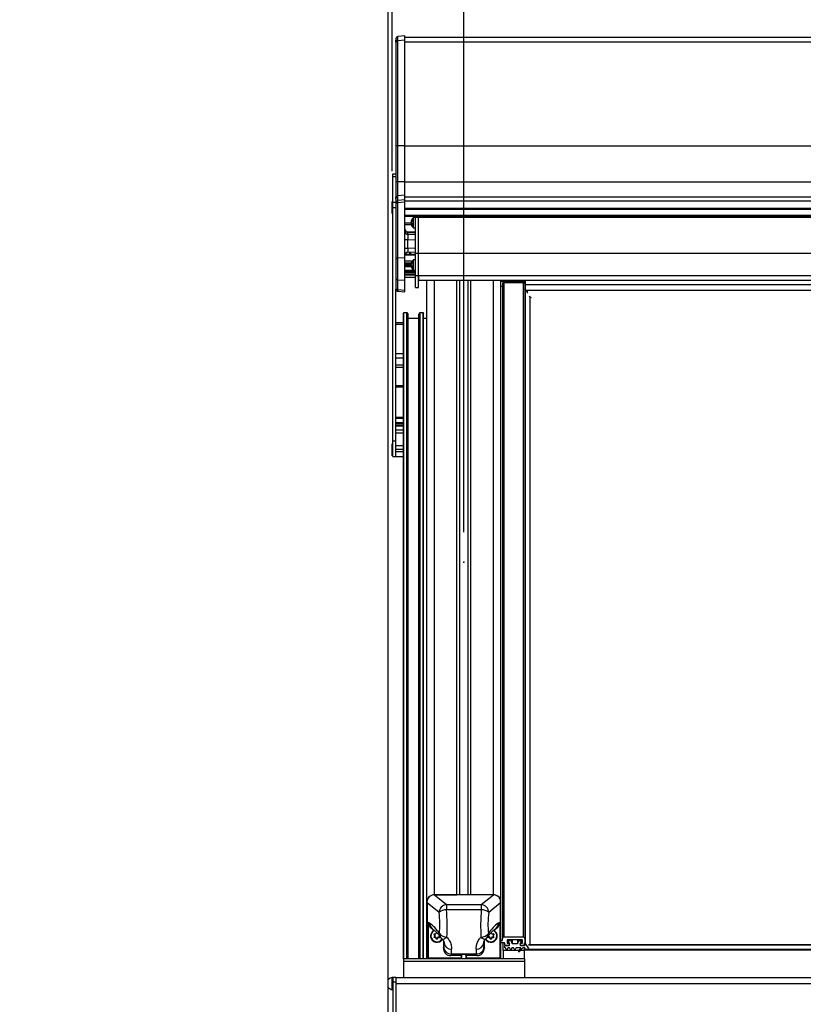
# Model space of a CAD drawing. Extents: x 0 to 11880, y 0 to 8400.
# Drawn here: x 5662 to 6180, y 6787 to 7438 of the extents above; entities that cross this region are included whole.
import ezdxf

# ---------------------------------------------------------------- set-up
doc = ezdxf.new("R2010")
doc.units = 0
doc.header["$LTSCALE"] = 20
doc.header["$PDSIZE"] = -1
doc.layers.get('0').update_dxf_attribs({"linetype": 'CONTINUOUS'})
doc.layers.add('ZEICHNUNGSKOPF', color=7, linetype='CONTINUOUS')
doc.styles.add('SLDTEXTSTYLE0', font='TXT', dxfattribs={"width": 0.605})
doc.dimstyles.new('SLDDIMSTYLE0', dxfattribs={"dimtxt": 70, "dimasz": 70, "dimexe": 0, "dimexo": 0.0625, "dimgap": 17.5, "dimtad": 1, "dimrnd": 1e-09, "dimzin": 12, "dimtxsty": 'SLDTEXTSTYLE0', "dimsah": 1, "dimcen": 0.09, "dimazin": 3, "dimtfac": 1, "dimtofl": 0, "dimtmove": 0, "dimatfit": 3, "dimtolj": 1, "dimtzin": 12})
doc.dimstyles.new('SLDDIMSTYLE3', dxfattribs={"dimtxt": 70, "dimasz": 70, "dimexe": 0, "dimexo": 0.0625, "dimgap": 17.5, "dimtad": 1, "dimdec": 0, "dimrnd": 1e-09, "dimzin": 12, "dimtxsty": 'SLDTEXTSTYLE0', "dimsah": 1, "dimcen": 0.09, "dimazin": 3, "dimtfac": 1, "dimtdec": 0, "dimtofl": 0, "dimtmove": 0, "dimatfit": 3, "dimtolj": 1, "dimtzin": 12})

# ---------------------------------------------------------------- blocks, each defined once
blk = doc.blocks.new('*D15')
at = {"layer": 'ZEICHNUNGSKOPF'}
for p, q in [((5905.8, 6749.48), (5905.8, 8018.62)), ((10905.78, 6749.48), (10905.78, 8018.62)), ((5905.8, 7998.62), (10905.78, 7998.62))]:
    blk.add_line(p, q, dxfattribs=at)
for points in [[(5905.8, 7998.62), (5975.8, 7988.62), (5975.8, 8008.62)], [(10905.78, 7998.62), (10835.78, 8008.62), (10835.78, 7988.62)]]:
    blk.add_solid(points, dxfattribs=at)
at = {"layer": 'ZEICHNUNGSKOPF', "insert": (8373.74, 8088.85), "char_height": 70, "attachment_point": 1, "style": 'SLDTEXTSTYLE0'}
blk.add_mtext('B', dxfattribs=at)
blk = doc.blocks.new('*D16')
at = {"layer": 'ZEICHNUNGSKOPF'}
for p, q in [((5908.34, 7338.18), (5908.34, 7778.62)), ((5955.79, 7099.63), (5955.79, 7778.62)), ((5908.34, 7758.62), (5661.96, 7758.62)), ((5955.79, 7758.62), (5908.34, 7758.62)), ((5955.79, 7758.62), (6075.79, 7758.62))]:
    blk.add_line(p, q, dxfattribs=at)
for points in [[(5908.34, 7758.62), (5838.34, 7768.62), (5838.34, 7748.62)], [(5955.79, 7758.62), (6025.79, 7748.62), (6025.79, 7768.62)]]:
    blk.add_solid(points, dxfattribs=at)
at = {"layer": 'ZEICHNUNGSKOPF', "insert": (5693.71, 7848.85), "char_height": 70, "attachment_point": 1, "style": 'SLDTEXTSTYLE0'}
blk.add_mtext('52', dxfattribs=at)
blk = doc.blocks.new('*D18')
at = {"layer": 'ZEICHNUNGSKOPF'}
for p, q in [((5955.79, 7099.63), (5955.79, 7778.62)), ((6655.79, 7099.63), (6655.79, 7778.62)), ((5955.79, 7758.62), (6655.79, 7758.62))]:
    blk.add_line(p, q, dxfattribs=at)
for points in [[(5955.79, 7758.62), (6025.79, 7748.62), (6025.79, 7768.62)], [(6655.79, 7758.62), (6585.79, 7768.62), (6585.79, 7748.62)]]:
    blk.add_solid(points, dxfattribs=at)
at = {"layer": 'ZEICHNUNGSKOPF', "insert": (6277.71, 7848.85), "char_height": 70, "attachment_point": 1, "style": 'SLDTEXTSTYLE0'}
blk.add_mtext('=', dxfattribs=at)

msp = doc.modelspace()

# ---------------------------------------------------------------- linework, layer by layer
at = {"color": 7, "linetype": 'CONTINUOUS'}
for p, q in [((5910.789, 7425.776), (5910.789, 7424.471)), ((5910.789, 7423.423), (5910.789, 7424.471)), ((5910.789, 7423.423), (5910.789, 7422.986)), ((5910.789, 7422.986), (5910.789, 7355.016)), ((5911.169, 7425.084), (5910.948, 7425.084)), ((5910.948, 7425.023), (5910.948, 7425.084)), ((5910.948, 7424.17), (5910.948, 7425.023)), ((5911.089, 7425.084), (5911.089, 7425.156)), ((5916.789, 7427.675), (5912.159, 7427.27)), ((5912.159, 7424.445), (5912.159, 7427.27)), ((5916.789, 7424.841), (5912.159, 7424.445)), ((5912.159, 7355.016), (5912.159, 7424.445)), ((5916.789, 7424.841), (5916.789, 7427.675)), ((10894.789, 7426.65), (5916.789, 7426.65)), ((5916.789, 7355.016), (5916.789, 7424.841)), ((5916.789, 7423.8), (10894.789, 7423.8)), ((5910.789, 7355.016), (5910.789, 7331.175)), ((5912.159, 7355.016), (5910.789, 7355.016)), ((5916.789, 7355.016), (5912.159, 7355.016)), ((5912.159, 7331.175), (5912.159, 7355.016)), ((5916.789, 7331.175), (5916.789, 7355.016)), ((5916.789, 7354.974), (10894.789, 7354.974)), ((5908.789, 7336.479), (5910.789, 7336.479)), ((5908.789, 7334.693), (5908.789, 7336.479)), ((5908.789, 7317.753), (5908.789, 7334.693)), ((5908.789, 7334.693), (5910.789, 7334.693)), ((5910.789, 7331.175), (5910.789, 7320.867)), ((5912.159, 7331.175), (5910.789, 7331.175)), ((5912.159, 7321.912), (5912.159, 7331.175)), ((5916.789, 7331.175), (5912.159, 7331.175)), ((5916.789, 7331.182), (10894.789, 7331.182)), ((5916.789, 7322.311), (5916.789, 7331.175)), ((5908.717, 7318.179), (5908.337, 7318.179)), ((5908.337, 7310.179), (5908.337, 7318.179)), ((5908.789, 7318.118), (5908.717, 7318.179)), ((5908.717, 7310.179), (5908.717, 7318.179)), ((5908.789, 7314.22), (5908.789, 7317.753)), ((5908.789, 7317.753), (5910.789, 7317.753)), ((5910.789, 7319.805), (5910.789, 7320.867)), ((5910.789, 7319.778), (5910.789, 7317.383)), ((5910.789, 7317.383), (5910.789, 7316.353)), ((5911.046, 7321.217), (5910.948, 7321.217)), ((5910.948, 7321.156), (5910.948, 7321.217)), ((5910.948, 7320.551), (5910.948, 7321.156)), ((5911.089, 7321.217), (5911.089, 7321.38)), ((5911.089, 7321.38), (5911.128, 7321.376)), ((5916.789, 7322.311), (5912.159, 7321.912)), ((5912.159, 7318.855), (5912.159, 7321.912)), ((5916.789, 7319.254), (5912.159, 7318.855)), ((5912.159, 7317.372), (5912.159, 7318.855)), ((5916.789, 7317.649), (5912.159, 7317.372)), ((5912.159, 7280.649), (5912.159, 7317.372)), ((5916.789, 7319.254), (5916.789, 7322.311)), ((5916.789, 7321.334), (10894.789, 7321.334)), ((5916.789, 7317.649), (5916.789, 7319.254)), ((5916.789, 7318.699), (10894.789, 7318.699)), ((5916.789, 7280.925), (5916.789, 7317.649)), ((5908.789, 7160.018), (5908.789, 7314.22)), ((5908.789, 7314.22), (5910.789, 7314.22)), ((5910.789, 7316.353), (5910.789, 7279.63)), ((5916.789, 7313.775), (10894.789, 7313.775)), ((5916.789, 7313.156), (10894.789, 7313.156)), ((5908.337, 7310.179), (5908.717, 7310.179)), ((5908.717, 7310.179), (5908.789, 7310.24)), ((5916.789, 7309.224), (10894.789, 7309.224)), ((5916.789, 7309.018), (10894.789, 7309.018)), ((10894.789, 7308.721), (5916.789, 7308.721)), ((5916.789, 7308.559), (10894.789, 7308.559)), ((5916.789, 7308.514), (10894.789, 7308.514)), ((5920.989, 7305.095), (5920.989, 7304.958)), ((5921.182, 7305.078), (5920.989, 7305.095)), ((5921.112, 7304.947), (5920.989, 7304.958)), ((5920.989, 7304.1), (5920.989, 7304.599)), ((5922.133, 7306.905), (5922.133, 7307.331)), ((5922.133, 7300.859), (5922.133, 7306.905)), ((5923.789, 7307.495), (5922.504, 7307.495)), ((5922.504, 7307.048), (5922.504, 7307.495)), ((5922.504, 7300.695), (5922.504, 7307.048)), ((5923.789, 7307.856), (5923.789, 7308.514)), ((5923.789, 7283.911), (5923.789, 7307.856)), ((5923.789, 7307.856), (5925.789, 7307.856)), ((5925.789, 7307.856), (5925.789, 7308.514)), ((5925.789, 7283.911), (5925.789, 7307.856)), ((5925.789, 7307.856), (10885.789, 7307.856)), ((5916.789, 7303.981), (5920.989, 7303.981)), ((5916.789, 7302.887), (5921.038, 7302.887)), ((5923.789, 7297.792), (5918.709, 7297.997)), ((5918.719, 7296.411), (5918.719, 7297.951)), ((5918.719, 7297.951), (5923.789, 7297.746)), ((5920.989, 7304.09), (5920.989, 7303.591)), ((5920.989, 7303.591), (5921.292, 7303.594)), ((5921.332, 7303.265), (5920.989, 7303.231)), ((5920.989, 7303.095), (5920.989, 7303.231)), ((5922.504, 7300.695), (5923.789, 7300.695)), ((5923.789, 7296.268), (5918.719, 7296.411)), ((5918.719, 7287.158), (5918.719, 7292.938)), ((5918.719, 7292.938), (5923.789, 7292.794)), ((5918.709, 7284.68), (5923.789, 7284.886)), ((5923.789, 7287.363), (5918.719, 7287.158)), ((5919.824, 7284.725), (5919.824, 7283.144)), ((5920.789, 7284.234), (5920.789, 7284.764)), ((5910.789, 7279.63), (5910.789, 7267.47)), ((5916.789, 7280.925), (5912.159, 7280.649)), ((5912.159, 7266.246), (5912.159, 7280.649)), ((5923.789, 7283.144), (5916.789, 7283.144)), ((5916.789, 7282.939), (5923.789, 7282.939)), ((5916.789, 7265.914), (5916.789, 7280.925)), ((5921.589, 7278.688), (5916.789, 7278.688)), ((5920.789, 7283.144), (5920.789, 7284.234)), ((5922.133, 7278.99), (5922.133, 7279.416)), ((5922.133, 7272.944), (5922.133, 7278.99)), ((5923.789, 7279.58), (5922.504, 7279.58)), ((5922.504, 7279.133), (5922.504, 7279.58)), ((5922.504, 7272.78), (5922.504, 7279.133)), ((5923.789, 7269.301), (5923.789, 7283.911)), ((5923.789, 7283.911), (5925.789, 7283.911)), ((5925.789, 7269.301), (5925.789, 7283.911)), ((5925.789, 7283.911), (10885.789, 7283.911)), ((5916.789, 7277.563), (5921.087, 7277.563)), ((5916.789, 7277.253), (5921.005, 7277.253)), ((5916.789, 7276.729), (5920.999, 7276.729)), ((5916.789, 7276.15), (5920.989, 7276.15)), ((5916.789, 7275.687), (5920.989, 7275.687)), ((5916.789, 7275.158), (5920.994, 7275.158)), ((5916.789, 7272.677), (5923.789, 7272.677)), ((5916.789, 7271.812), (5923.789, 7271.812)), ((5920.989, 7277.18), (5920.989, 7277.044)), ((5921.182, 7277.163), (5920.989, 7277.18)), ((5921.112, 7277.032), (5920.989, 7277.044)), ((5920.989, 7276.185), (5920.989, 7276.684)), ((5920.989, 7276.175), (5920.989, 7275.676)), ((5920.989, 7275.676), (5921.292, 7275.679)), ((5921.332, 7275.35), (5920.989, 7275.317)), ((5920.989, 7275.18), (5920.989, 7275.317)), ((5922.504, 7272.78), (5923.789, 7272.78)), ((5910.789, 7267.47), (5910.789, 7260.916)), ((5916.789, 7265.914), (5912.159, 7266.246)), ((5912.159, 7259.692), (5912.159, 7266.246)), ((5916.789, 7270.979), (5923.789, 7270.979)), ((5916.789, 7269.979), (5923.789, 7269.979)), ((5916.789, 7269.679), (5923.789, 7269.679)), ((5923.789, 7267.979), (5916.789, 7267.979)), ((5916.789, 7259.264), (5916.789, 7265.914)), ((5923.789, 7261.204), (5923.789, 7269.301)), ((5923.789, 7269.301), (5925.789, 7269.301)), ((5925.789, 7261.204), (5925.789, 7269.301)), ((5925.789, 7269.301), (5925.789, 7266.071)), ((5925.789, 7269.301), (10885.789, 7269.301)), ((5925.789, 7266.071), (10885.789, 7266.071)), ((5931.289, 6854.83), (5931.289, 7266.071)), ((5936.289, 6859.754), (5936.289, 7266.071)), ((5951.207, 6859.754), (5951.207, 7266.071)), ((5953.04, 6859.754), (5953.04, 7266.071)), ((5958.539, 6859.754), (5958.539, 7266.071)), ((5960.372, 6859.754), (5960.372, 7266.071)), ((5975.289, 6859.754), (5975.289, 7266.071)), ((5980.289, 6854.83), (5980.289, 7266.071)), ((5980.289, 7265.503), (5996.289, 7265.503)), ((5996.289, 7265.503), (5996.289, 7263.235)), ((5910.789, 7260.916), (5910.789, 7260.286)), ((5910.789, 7160.018), (5910.789, 7260.286)), ((5912.151, 7258.792), (5916.789, 7258.363)), ((5916.789, 7259.264), (5912.159, 7259.692)), ((5916.789, 7258.363), (5916.789, 7259.264)), ((5923.789, 7261.204), (5925.789, 7261.204)), ((5980.289, 7262.251), (5981.289, 7262.251)), ((5981.289, 7263.63), (5981.289, 6830.899)), ((5982.289, 7264.615), (5995.089, 7264.615)), ((5982.289, 7264.615), (5982.289, 6831.884)), ((5995.089, 7264.615), (5995.089, 6831.884)), ((5996.089, 7263.63), (5996.089, 6830.899)), ((5996.289, 7260.979), (5996.089, 7260.979)), ((5996.267, 7260.212), (5996.289, 7260.181)), ((5996.267, 7260.212), (5996.267, 6827.481)), ((5996.289, 7263.235), (6615.289, 7263.235)), ((5996.289, 7263.235), (5996.289, 7259.503)), ((5996.475, 7259.503), (6615.104, 7259.503)), ((5996.771, 7259.503), (5997.789, 7258.071)), ((5997.789, 7257.527), (5997.789, 7259.503)), ((5999.355, 7255.085), (5999.355, 6826.763)), ((5915.789, 6817.511), (5915.789, 7244.321)), ((5918.089, 7244.626), (5916.089, 7244.626)), ((5916.089, 6817.511), (5916.089, 7244.626)), ((5918.089, 6817.511), (5918.089, 7244.626)), ((5918.821, 7243.561), (5918.559, 7244.292)), ((5918.559, 6817.511), (5918.559, 7244.292)), ((5918.821, 6817.511), (5918.821, 7243.561)), ((5918.839, 6817.511), (5918.839, 7243.456)), ((5926.039, 7240.767), (5918.839, 7240.767)), ((5926.039, 6817.511), (5926.039, 7243.456)), ((5926.32, 7244.292), (5926.058, 7243.561)), ((5926.058, 6817.511), (5926.058, 7243.561)), ((5926.32, 6817.511), (5926.32, 7244.292)), ((5928.789, 7244.626), (5926.789, 7244.626)), ((5926.789, 6817.511), (5926.789, 7244.626)), ((5928.789, 6817.511), (5928.789, 7244.626)), ((5929.089, 6817.511), (5929.089, 7244.321)), ((5931.289, 7240.767), (5929.089, 7240.767)), ((5915.789, 7237.979), (5910.789, 7237.979)), ((5910.789, 7236.979), (5915.789, 7236.979)), ((5910.789, 7217.636), (5915.789, 7217.636)), ((5910.789, 7214.808), (5915.789, 7214.808)), ((5910.789, 7210.065), (5915.789, 7210.065)), ((5910.789, 7208.651), (5915.789, 7208.651)), ((5910.789, 7196.404), (5915.789, 7196.404)), ((5910.789, 7196.191), (5915.789, 7196.191)), ((5910.789, 7195.767), (5915.789, 7195.767)), ((5910.789, 7195.555), (5915.789, 7195.555)), ((5910.789, 7175.479), (5915.789, 7175.479)), ((5910.789, 7174.979), (5915.789, 7174.979)), ((5910.789, 7171.979), (5915.789, 7171.979)), ((5910.789, 7171.479), (5915.789, 7171.479)), ((5910.789, 7170.279), (5915.789, 7170.279)), ((5910.789, 7169.779), (5915.789, 7169.779)), ((5910.789, 7167.151), (5915.789, 7167.151)), ((5910.789, 7165.218), (5915.789, 7165.218)), ((5908.717, 7157.979), (5908.337, 7157.979)), ((5908.337, 7149.979), (5908.337, 7157.979)), ((5908.789, 7157.918), (5908.717, 7157.979)), ((5908.717, 7149.979), (5908.717, 7157.979)), ((5908.789, 7149.479), (5908.789, 7160.018)), ((5908.789, 7160.018), (5910.789, 7160.018)), ((5910.789, 7149.479), (5910.789, 7160.018)), ((5910.789, 7156.755), (5915.789, 7156.755)), ((5910.789, 7154.479), (5915.789, 7154.479)), ((5908.337, 7149.979), (5908.717, 7149.979)), ((5908.717, 7149.979), (5908.789, 7150.04)), ((5908.789, 7149.479), (5910.789, 7149.479)), ((5910.789, 7152.769), (5915.789, 7152.769)), ((5910.789, 7149.479), (5915.789, 7149.479)), ((5931.539, 6818.392), (5931.539, 6856.636)), ((5936.289, 6859.754), (5951.207, 6859.754)), ((5975.276, 6859.754), (5936.303, 6859.754)), ((5936.303, 6859.754), (5944.275, 6853.247)), ((5975.289, 6859.754), (5960.372, 6859.754)), ((5967.303, 6853.247), (5975.276, 6859.754)), ((5980.039, 6818.392), (5980.039, 6856.636)), ((5931.289, 6844.982), (5931.289, 6854.83)), ((5931.568, 6854.539), (5931.568, 6818.138)), ((5939.407, 6848.141), (5931.568, 6854.539)), ((5944.275, 6853.247), (5944.275, 6849.85)), ((5944.275, 6853.247), (5967.303, 6853.247)), ((5967.303, 6849.85), (5944.275, 6849.85)), ((5967.303, 6853.247), (5967.303, 6849.85)), ((5980.011, 6854.539), (5972.172, 6848.141)), ((5980.011, 6854.539), (5980.011, 6818.138)), ((5980.289, 6844.982), (5980.289, 6854.83)), ((5931.289, 6834.838), (5931.289, 6844.982)), ((5980.289, 6834.838), (5980.289, 6844.982)), ((5932.124, 6841.659), (5932.124, 6817.766)), ((5932.124, 6841.659), (5933.071, 6841.025)), ((5934.309, 6837.636), (5935.159, 6837.067)), ((5976.42, 6837.067), (5977.269, 6837.636)), ((5978.508, 6841.025), (5979.455, 6841.659)), ((5979.455, 6841.659), (5979.455, 6817.766)), ((5931.289, 6830.702), (5931.289, 6834.838)), ((5931.289, 6826.763), (5931.289, 6830.702)), ((5933.939, 6832.759), (5933.939, 6832.693)), ((5936.012, 6833.788), (5936.012, 6833.591)), ((5936.482, 6832.791), (5936.012, 6833.591)), ((5936.482, 6832.594), (5936.012, 6831.794)), ((5936.482, 6833.138), (5936.066, 6833.847)), ((5936.186, 6833.887), (5937.124, 6833.887)), ((5937.124, 6831.846), (5936.186, 6831.846)), ((5936.186, 6831.846), (5936.186, 6831.499)), ((5937.124, 6831.499), (5936.186, 6831.499)), ((5936.482, 6833.138), (5936.482, 6832.791)), ((5936.508, 6832.693), (5936.508, 6833.04)), ((5937.124, 6831.846), (5937.124, 6831.499)), ((5937.766, 6834.785), (5937.297, 6833.985)), ((5937.766, 6830.947), (5937.297, 6831.747)), ((5937.297, 6831.747), (5937.297, 6831.4)), ((5937.766, 6830.6), (5937.297, 6831.4)), ((5937.766, 6830.947), (5937.766, 6830.6)), ((5938.582, 6831.747), (5938.112, 6830.947)), ((5938.582, 6831.4), (5938.112, 6830.6)), ((5938.112, 6830.947), (5938.112, 6830.6)), ((5938.582, 6831.747), (5938.582, 6831.4)), ((5939.693, 6831.846), (5938.755, 6831.846)), ((5938.755, 6831.846), (5938.755, 6831.499)), ((5939.693, 6831.499), (5938.755, 6831.499)), ((5939.397, 6832.594), (5939.866, 6831.794)), ((5939.693, 6831.846), (5939.693, 6831.499)), ((5942.189, 6829.481), (5942.189, 6824.577)), ((5969.389, 6824.577), (5969.389, 6829.476)), ((5972.181, 6832.594), (5971.713, 6831.794)), ((5972.824, 6831.846), (5971.886, 6831.846)), ((5971.886, 6831.846), (5971.886, 6831.499)), ((5972.824, 6831.499), (5971.886, 6831.499)), ((5972.824, 6831.846), (5972.824, 6831.499)), ((5973.466, 6830.947), (5972.997, 6831.747)), ((5972.997, 6831.747), (5972.997, 6831.4)), ((5973.466, 6830.6), (5972.997, 6831.4)), ((5973.466, 6830.947), (5973.466, 6830.6)), ((5973.813, 6834.785), (5974.281, 6833.985)), ((5974.281, 6831.747), (5973.813, 6830.947)), ((5974.281, 6831.4), (5973.813, 6830.6)), ((5973.813, 6830.947), (5973.813, 6830.6)), ((5974.281, 6831.747), (5974.281, 6831.4)), ((5974.455, 6833.887), (5975.393, 6833.887)), ((5975.393, 6831.846), (5974.455, 6831.846)), ((5974.455, 6831.846), (5974.455, 6831.499)), ((5975.393, 6831.499), (5974.455, 6831.499)), ((5975.07, 6833.04), (5975.07, 6832.693)), ((5975.513, 6833.847), (5975.097, 6833.138)), ((5975.566, 6833.591), (5975.097, 6832.791)), ((5975.097, 6833.138), (5975.097, 6832.791)), ((5975.097, 6832.594), (5975.566, 6831.794)), ((5975.393, 6831.846), (5975.393, 6831.499)), ((5975.566, 6833.788), (5975.566, 6833.591)), ((5977.639, 6832.693), (5977.639, 6832.759)), ((5980.039, 6829.52), (5981.289, 6829.52)), ((5980.289, 6830.702), (5980.289, 6834.838)), ((5981.289, 6829.52), (5981.289, 6830.899)), ((5982.289, 6831.884), (5995.089, 6831.884)), ((5984.339, 6829.619), (5984.339, 6828.043)), ((5994.239, 6829.914), (5984.639, 6829.914)), ((5984.639, 6829.914), (5984.639, 6827.748)), ((5984.939, 6829.914), (5984.939, 6828.437)), ((5985.037, 6829.914), (5985.037, 6828.655)), ((5985.037, 6828.655), (5986.237, 6829.738)), ((5986.237, 6829.914), (5986.237, 6829.738)), ((5986.717, 6829.914), (5986.717, 6829.632)), ((5986.717, 6829.632), (5987.463, 6827.833)), ((5987.463, 6829.914), (5987.463, 6827.833)), ((5987.741, 6829.914), (5987.741, 6827.649)), ((5991.138, 6829.914), (5991.138, 6827.649)), ((5991.415, 6829.914), (5991.415, 6827.833)), ((5991.415, 6827.833), (5992.162, 6829.632)), ((5992.162, 6829.914), (5992.162, 6829.632)), ((5992.642, 6829.914), (5992.642, 6829.738)), ((5992.642, 6829.738), (5993.842, 6828.655)), ((5993.842, 6829.914), (5993.842, 6828.655)), ((5993.939, 6828.437), (5993.939, 6829.914)), ((5994.239, 6829.914), (5994.239, 6827.748)), ((5994.539, 6828.043), (5994.539, 6829.619)), ((5996.089, 6830.899), (5996.089, 6826.467)), ((5931.289, 6817.511), (5931.289, 6826.763)), ((5942.189, 6824.577), (5942.512, 6825.558)), ((5942.645, 6828.04), (5942.591, 6828.572)), ((5942.604, 6828.274), (5942.592, 6828.342)), ((5942.645, 6828.04), (5942.604, 6828.274)), ((5968.934, 6828.04), (5968.99, 6828.595)), ((5968.966, 6828.362), (5968.934, 6828.04)), ((5969.066, 6825.558), (5969.389, 6824.577)), ((5982.489, 6827.945), (5980.039, 6827.945)), ((5980.289, 6826.763), (5980.289, 6827.945)), ((5980.289, 6817.511), (5980.289, 6826.763)), ((5981.789, 6823.02), (5981.789, 6827.945)), ((5995.789, 6823.02), (5981.789, 6823.02)), ((5981.789, 6823.02), (5981.789, 6817.511)), ((5982.789, 6826.467), (5982.789, 6827.649)), ((5982.939, 6826.211), (5982.939, 6825.876)), ((5982.939, 6824.695), (5982.939, 6825.876)), ((5983.118, 6824.695), (5982.939, 6824.695)), ((5985.089, 6826.172), (5983.089, 6826.172)), ((5983.239, 6826.172), (5985.539, 6826.172)), ((5983.405, 6824.487), (5983.803, 6823.228)), ((5984.376, 6823.228), (5984.774, 6824.487)), ((5984.639, 6827.748), (5985.539, 6827.748)), ((5985.819, 6824.695), (5985.06, 6824.695)), ((5985.539, 6828.141), (5985.239, 6828.141)), ((5985.539, 6828.141), (5985.539, 6827.748)), ((5985.539, 6826.45), (5985.539, 6826.172)), ((5985.839, 6827.254), (5985.559, 6826.496)), ((5985.839, 6826.467), (5985.839, 6827.846)), ((5985.839, 6827.452), (5985.839, 6827.254)), ((5986.105, 6824.487), (5986.503, 6823.228)), ((5987.076, 6823.228), (5987.474, 6824.487)), ((5987.741, 6827.649), (5991.138, 6827.649)), ((5988.518, 6824.695), (5987.76, 6824.695)), ((5988.805, 6824.487), (5989.203, 6823.228)), ((5989.776, 6823.228), (5990.174, 6824.487)), ((5993.11, 6824.695), (5990.46, 6824.695)), ((5993.33, 6824.199), (5991.942, 6822.712)), ((5992.457, 6822.246), (5994.655, 6824.599)), ((5993.039, 6827.846), (5993.039, 6826.467)), ((5993.039, 6827.254), (5993.039, 6827.452)), ((5993.32, 6826.496), (5993.039, 6827.254)), ((5993.33, 6824.599), (5993.33, 6824.199)), ((5993.639, 6828.141), (5993.339, 6828.141)), ((5993.339, 6828.141), (5993.339, 6827.748)), ((5993.339, 6827.748), (5994.239, 6827.748)), ((5993.339, 6826.45), (5993.339, 6826.172)), ((5993.339, 6826.172), (5995.548, 6826.172)), ((5995.789, 6826.172), (5993.789, 6826.172)), ((5995.744, 6824.695), (5994.876, 6824.695)), ((5995.838, 6826.544), (5995.592, 6827.45)), ((5995.789, 6823.907), (5995.789, 6824.693)), ((5995.789, 6823.328), (5995.789, 6823.907)), ((5995.789, 6823.907), (6615.789, 6823.907)), ((5995.789, 6817.511), (5995.789, 6823.328)), ((5995.789, 6823.328), (6615.789, 6823.328)), ((5996.483, 6824.202), (5996.083, 6824.565)), ((5996.267, 6827.481), (5998.598, 6824.202)), ((5998.598, 6826.732), (6612.98, 6826.732)), ((6612.959, 6826.763), (5998.619, 6826.763)), ((5995.789, 6817.511), (5915.789, 6817.511)), ((5915.789, 6817.511), (5915.789, 6815.751)), ((5931.568, 6818.138), (5931.539, 6818.392)), ((5932.124, 6817.766), (5931.568, 6818.138)), ((5954.22, 6817.766), (5932.124, 6817.766)), ((5933.289, 6817.766), (5933.289, 6817.511)), ((5934.253, 6817.511), (5934.253, 6817.766)), ((5935.053, 6817.511), (5935.053, 6817.766)), ((5944.539, 6817.511), (5944.539, 6817.766)), ((5945.539, 6817.511), (5945.539, 6817.766)), ((5947.512, 6820.579), (5947.17, 6819.544)), ((5954.22, 6819.544), (5947.17, 6819.544)), ((5964.067, 6820.579), (5947.512, 6820.579)), ((5954.134, 6819.803), (5954.142, 6819.879)), ((5954.134, 6819.803), (5954.22, 6819.544)), ((5954.22, 6817.766), (5954.22, 6819.544)), ((5954.22, 6817.766), (5954.289, 6818.392)), ((5954.289, 6819.996), (5954.289, 6818.392)), ((5957.289, 6818.392), (5957.289, 6819.996)), ((5957.359, 6817.766), (5957.289, 6818.392)), ((5957.359, 6819.544), (5957.444, 6819.803)), ((5964.408, 6819.544), (5957.359, 6819.544)), ((5957.359, 6819.544), (5957.359, 6817.766)), ((5979.455, 6817.766), (5957.359, 6817.766)), ((5957.444, 6819.803), (5957.437, 6819.879)), ((5964.408, 6819.544), (5964.067, 6820.579)), ((5966.039, 6817.511), (5966.039, 6817.766)), ((5967.039, 6817.511), (5967.039, 6817.766)), ((5976.526, 6817.511), (5976.526, 6817.766)), ((5977.326, 6817.511), (5977.326, 6817.766)), ((5978.289, 6817.766), (5978.289, 6817.511)), ((5980.011, 6818.138), (5979.455, 6817.766)), ((5980.011, 6818.138), (5980.039, 6818.392)), ((5995.789, 6817.511), (5995.789, 6815.751)), ((5915.789, 6815.751), (5915.789, 6804.902)), ((5995.789, 6815.751), (5915.789, 6815.751)), ((5995.789, 6815.751), (5995.789, 6804.902)), ((5905.789, 6798.952), (5905.789, 6803.552)), ((5908.789, 6805.052), (5908.409, 6805.052)), ((5908.409, 6797.692), (5908.409, 6805.052)), ((5910.789, 6805.052), (5908.789, 6805.052)), ((5908.789, 6805.052), (5908.789, 6802.052)), ((5910.789, 6805.052), (5910.789, 6802.052)), ((10900.789, 6804.902), (5910.789, 6804.902)), ((5905.789, 6798.552), (5905.789, 6798.952)), ((5908.409, 6797.052), (5908.409, 6797.692)), ((5908.409, 6797.052), (5908.789, 6797.052)), ((5908.789, 6802.052), (5908.789, 6747.052)), ((5910.789, 6802.052), (5908.789, 6802.052)), ((5910.789, 6802.052), (5910.789, 6747.052)), ((5910.789, 6800.902), (5910.789, 6747.052)), ((10900.789, 6800.902), (5910.789, 6800.902))]:
    msp.add_line(p, q, dxfattribs=at)
at = {"color": 7, "linetype": 'CONTINUOUS', "flags": 128}
for points in [[(6000.439, 7254.465), (5999.699, 7254.888), (5999.02, 7255.276)], [(5931.539, 6844.294), (5931.373, 6844.567), (5931.289, 6844.982)], [(5980.039, 6844.294), (5980.205, 6844.567), (5980.289, 6844.982)], [(5941.276, 6830.527), (5941.344, 6830.476), (5941.622, 6830.374), (5941.976, 6830.377), (5942.396, 6830.484), (5942.871, 6830.694), (5943.389, 6830.999), (5943.936, 6831.393), (5944.498, 6831.864)], [(5967.08, 6831.864), (5967.642, 6831.393), (5968.19, 6830.999), (5968.708, 6830.694), (5969.183, 6830.484), (5969.603, 6830.377), (5969.957, 6830.374), (5970.234, 6830.476), (5970.303, 6830.528)]]:
    msp.add_lwpolyline(points, dxfattribs=at)
at = {"color": 7, "linetype": 'CONTINUOUS'}
for centre, radius, start, end in [((5912.289, 7425.776), 1.5, 95, 180), ((5912.268, 7422.971), 1.479, 94.238863, 179.407411), ((5912.275, 7317.373), 1.486, 94.501455, 179.62553), ((5912.046, 7316.094), 1.283, 84.982052, 168.337575), ((5912.285, 7320.411), 1.507, 94.823726, 140.18464), ((5924.576, 7304.332), 3.667, 152.195988, 167.988381), ((5924.857, 7303.785), 3.952, 153.095381, 168.116591), ((5925.701, 7304.095), 4.816, 137.79062, 167.917391), ((5922.441, 7305.808), 1.134, 168.072334, 191.927666), ((5922.504, 7306.995), 0.5, 90, 137.79062), ((5918.789, 7299.996), 2, 180, 268.223185), ((5918.773, 7299.934), 1.984, 180.426474, 268.451013), ((5918.773, 7298.394), 1.984, 180.426483, 268.451438), ((5922.74, 7304.76), 1.871, 200.661906, 221.208126), ((5924.845, 7304.401), 3.94, 191.863836, 197.18751), ((5922.436, 7303.803), 1.556, 201.552162, 224.797672), ((5925.701, 7304.095), 4.816, 192.082609, 222.20938), ((5924.756, 7303.117), 3.449, 173.165635, 186.834365), ((5922.504, 7301.195), 0.5, 222.20938, 270), ((5918.264, 7289.928), 3.044, 81.400978, 118.986849), ((5918.264, 7284.149), 3.044, 81.40161, 118.986217), ((5918.789, 7282.682), 2, 92.124582, 180), ((5912.046, 7279.37), 1.283, 84.981613, 168.338013), ((5925.701, 7276.18), 4.816, 137.79062, 167.917391), ((5922.504, 7279.08), 0.5, 90, 137.79062), ((5924.576, 7276.417), 3.667, 152.195862, 167.98793), ((5924.857, 7275.871), 3.952, 153.095381, 168.116591), ((5922.74, 7276.845), 1.871, 200.660743, 221.210605), ((5924.847, 7276.486), 3.942, 191.865561, 197.186956), ((5922.436, 7275.888), 1.556, 201.552162, 224.797672), ((5925.701, 7276.18), 4.816, 192.082609, 222.20938), ((5922.441, 7277.893), 1.134, 168.071999, 191.928001), ((5924.757, 7275.202), 3.449, 173.165813, 186.834187), ((5922.504, 7273.28), 0.5, 222.20938, 270), ((5912.14, 7267.602), 1.357, 185.610522, 270.798041), ((5912.14, 7261.049), 1.357, 185.610522, 270.798041), ((5912.289, 7260.286), 1.5, 180, 263.571567), ((5982.282, 7263.623), 0.992, 89.560833, 179.566803), ((5995.097, 7263.622), 0.993, 0.46055, 90.425472), ((5995.941, 7259.979), 0.401, 35.556736, 68.263947), ((5936.252, 6854.792), 4.962, 89.564397, 179.559814), ((5975.327, 6854.791), 4.963, 0.444513, 90.434008), ((5944.56, 6848.101), 5.153, 93.165432, 179.55769), ((5944.271, 6842.073), 7.777, 89.96631, 128.715108), ((5967.019, 6848.102), 5.153, 0.436639, 86.84024), ((5967.308, 6842.074), 7.776, 51.282632, 90.035951), ((5934.231, 6834.832), 2.942, 156.214617, 179.888563), ((5937.825, 6841.003), 4.754, 179.740391, 235.820673), ((5937.951, 6832.554), 4.215, 115.855668, 327.80535), ((5937.874, 6832.745), 3.935, 115.605935, 179.802073), ((5937.948, 6832.679), 3.966, 115.780289, 326.564173), ((5973.628, 6832.554), 4.214, 212.168029, 64.423386), ((5973.702, 6832.677), 3.938, 0.221443, 65.387532), ((5973.703, 6832.744), 3.937, 0.218296, 64.578554), ((5973.746, 6841.007), 4.762, 304.214405, 0.210737), ((5977.378, 6834.838), 2.911, 359.996724, 23.922241), ((5932.266, 6830.703), 0.977, 180.063114, 221.908936), ((5937.946, 6832.759), 4.238, 175.07745, 325.674311), ((5936.183, 6833.69), 0.197, 89.265134, 209.939246), ((5936.183, 6831.696), 0.197, 150.053996, 270.74667), ((5936.185, 6832.048), 0.202, 233.667289, 270.087587), ((5936.312, 6833.039), 0.197, 0.152688, 30.193142), ((5936.313, 6832.693), 0.196, 329.781734, 30.218266), ((5937.125, 6834.087), 0.2, 269.821132, 329.447411), ((5937.125, 6831.646), 0.2, 30.562721, 90.168735), ((5937.125, 6831.298), 0.2, 30.550897, 90.165654), ((5937.939, 6831.05), 0.201, 210.686217, 329.313783), ((5937.939, 6830.703), 0.201, 210.686217, 329.313783), ((5938.754, 6834.087), 0.2, 210.552589, 270.178868), ((5938.754, 6831.646), 0.2, 89.831265, 149.437279), ((5938.754, 6831.298), 0.2, 89.834346, 149.449103), ((5939.565, 6833.04), 0.195, 149.638322, 180.015847), ((5939.565, 6832.693), 0.194, 149.558719, 210.441281), ((5943.904, 6833.942), 4.279, 177.186931, 212.913229), ((5944.254, 6837.669), 5.81, 217.253295, 272.407677), ((5939.693, 6832.047), 0.201, 269.923619, 306.388973), ((5939.695, 6831.696), 0.197, 269.267557, 30.000597), ((5944.499, 6834.35), 5, 213.129857, 229.994584), ((5967.324, 6837.669), 5.81, 267.589607, 322.749422), ((5973.631, 6832.763), 4.239, 214.366961, 4.86609), ((5967.08, 6834.35), 5, 310.005416, 326.870143), ((5973.632, 6832.75), 4.007, 214.400093, 359.181235), ((5967.678, 6833.942), 4.276, 327.075386, 2.824454), ((5971.883, 6831.696), 0.197, 150.053492, 270.678353), ((5971.885, 6832.047), 0.201, 233.611027, 270.076381), ((5972.015, 6833.04), 0.193, 359.985974, 30.618152), ((5972.014, 6832.693), 0.194, 329.47256, 30.52744), ((5972.824, 6834.088), 0.201, 269.863226, 329.337551), ((5972.824, 6831.645), 0.201, 30.672675, 90.126548), ((5972.824, 6831.298), 0.201, 30.660749, 90.12358), ((5973.639, 6831.05), 0.201, 210.686217, 329.313783), ((5973.639, 6830.703), 0.201, 210.686217, 329.313783), ((5974.454, 6834.088), 0.201, 210.662449, 270.136774), ((5974.454, 6831.645), 0.201, 89.873452, 149.327325), ((5974.454, 6831.298), 0.201, 89.87642, 149.339251), ((5975.266, 6833.039), 0.196, 149.617674, 179.7782), ((5975.264, 6832.693), 0.194, 149.47256, 210.52744), ((5975.395, 6833.69), 0.197, 330.060265, 90.666538), ((5975.393, 6832.047), 0.201, 269.923619, 306.388973), ((5975.395, 6831.696), 0.197, 269.321647, 29.946508), ((5979.312, 6830.704), 0.977, 318.080483, 359.910909), ((5982.282, 6830.891), 0.992, 89.558991, 179.566912), ((5984.637, 6829.617), 0.297, 89.517757, 179.621876), ((5986.439, 6829.514), 0.302, 23.031325, 132.07361), ((5992.44, 6829.514), 0.302, 47.890957, 157.016078), ((5994.242, 6829.617), 0.297, 0.378124, 90.482243), ((5995.097, 6830.891), 0.993, 0.460443, 90.427313), ((5932.266, 6826.762), 0.977, 138.091064, 179.936886), ((5947.514, 6825.581), 5.002, 180.267187, 269.973781), ((5947.354, 6828.493), 4.731, 185.494895, 273.514155), ((5964.225, 6828.493), 4.731, 266.486068, 354.502183), ((5964.065, 6825.581), 5.001, 270.023469, 359.735562), ((5979.312, 6826.761), 0.977, 0.089091, 41.919517), ((5982.492, 6827.647), 0.297, 0.378124, 90.482243), ((5983.087, 6826.47), 0.298, 180.469292, 270.436596), ((5983.237, 6825.875), 0.297, 89.508713, 179.625141), ((5983.12, 6824.395), 0.3, 17.892684, 90.259032), ((5984.089, 6823.321), 0.301, 197.991214, 342.008786), ((5984.637, 6828.045), 0.297, 180.37248, 270.493666), ((5985.059, 6824.395), 0.3, 89.740968, 162.107316), ((5985.235, 6828.437), 0.295, 132.294098, 270.798459), ((5985.091, 6826.672), 0.5, 269.768354, 339.399069), ((5985.541, 6827.844), 0.298, 0.463422, 90.402724), ((5985.541, 6827.45), 0.298, 0.469074, 90.391293), ((5985.541, 6826.47), 0.298, 269.608707, 359.530926), ((5985.82, 6824.396), 0.299, 17.814563, 90.291833), ((5986.789, 6823.321), 0.301, 198.021547, 341.978453), ((5987.74, 6827.949), 0.3, 202.790909, 270.241359), ((5987.759, 6824.395), 0.3, 89.740968, 162.107316), ((5988.52, 6824.395), 0.3, 17.892684, 90.259032), ((5989.489, 6823.321), 0.301, 198.021547, 341.978453), ((5990.459, 6824.396), 0.299, 89.708167, 162.185437), ((5991.139, 6827.949), 0.3, 269.758641, 337.209091), ((5992.199, 6822.479), 0.348, 137.870177, 317.790968), ((5993.337, 6827.844), 0.298, 89.597276, 179.536578), ((5993.337, 6827.45), 0.298, 89.608707, 179.530926), ((5993.337, 6826.47), 0.298, 180.469074, 270.391293), ((5993.114, 6824.4), 0.295, 317.238258, 90.796672), ((5993.787, 6826.671), 0.499, 200.541857, 270.263541), ((5993.644, 6828.437), 0.295, 269.201541, 47.705902), ((5994.242, 6828.045), 0.297, 269.506334, 359.62752), ((5994.875, 6824.393), 0.301, 89.85648, 136.894942), ((5995.551, 6826.468), 0.296, 269.415587, 14.753753), ((5995.939, 6827.246), 0.403, 35.640779, 149.654247), ((5995.745, 6824.191), 0.503, 47.878662, 90.082847), ((5995.792, 6826.47), 0.298, 269.563404, 359.530708), ((5908.96, 6801.052), 4.038, 97.838735, 141.745187), ((5908.96, 6801.052), 4.038, 218.254813, 262.161265)]:
    msp.add_arc(centre, radius, start, end, dxfattribs=at)
for centre, major_axis, ratio, start_param, end_param in [((5918.789, 7294.992), (-0.081, 3.006), 0.0187758, 6.1074228, 6.2819189), ((5918.789, 7293.454), (-0.057, 3.003), 0.0268767, 0.1732998, 1.7428781), ((5918.789, 7287.686), (0.081, 3.006), 0.0187758, 1.7477768, 3.1445973), ((5912.289, 7263.801), (0.138, 5.009), 0.0060959, 2.5328499, 3.1416609), ((5916.089, 7244.321), (0, 0.305), 0.9848078, 0, 1.5707963), ((5918.089, 7244.118), (0, 0.508), 0.9848078, 5.0614548, 6.2831853), ((5918.539, 7243.456), (0, 0.305), 0.9848078, 4.712389, 5.0614548), ((5926.339, 7243.456), (0, 0.305), 0.9848078, 1.2217305, 1.5707963), ((5926.789, 7244.118), (0, 0.508), 0.9848078, 0, 1.2217305), ((5928.789, 7244.321), (0, 0.305), 0.9848078, 4.712389, 6.2831853), ((5936.323, 6854.829), (5.13, -0.243), 0.9589099, 1.6202317, 2.81532), ((5931.153, 6859.049), (-0.28, 6.678), 0.0456733, 3.9690436, 4.3407783), ((5975.255, 6854.829), (5.13, 0.243), 0.9589099, 0.3262727, 1.5213609), ((5980.425, 6859.049), (0.28, 6.678), 0.0456733, 1.942407, 2.3141417), ((5940.649, 6843.049), (-0.734, 22.5), 0.1789063, 4.186285, 5.0135961), ((5970.93, 6843.049), (0.734, 22.5), 0.1789063, 1.2695892, 2.0969004), ((5935.78, 6842.852), (-0.75, 17.499), 0.2298593, 4.1822678, 5.0095789), ((5975.798, 6842.852), (0.75, 17.499), 0.2298593, 1.2736064, 2.1009175), ((5937.259, 6841.678), (5.13, 0.243), 0.9589099, 3.0961307, 4.0550705), ((5933.769, 6831.346), (-7.751, 10.898), 0.4804042, 4.6292868, 5.3811801), ((5977.81, 6831.346), (7.751, 10.898), 0.4804042, 0.9020053, 1.6538985), ((5974.32, 6841.678), (5.13, -0.243), 0.9589099, 5.3697075, 6.3286473), ((5947.19, 6824.597), (0.91, 4.972), 0.9890066, 1.7537109, 3.3205934), ((5942.444, 6843.034), (-0.053, 17.5), 0.0171897, 3.1931856, 3.6832384), ((5947.443, 6843.049), (-0.053, 22.5), 0.0133698, 3.1932062, 3.683259), ((5964.135, 6843.049), (0.053, 22.5), 0.0133698, 2.5999263, 3.0899791), ((5964.389, 6824.597), (-0.91, 4.972), 0.9890066, 2.9625919, 4.5294744), ((5969.135, 6843.034), (0.053, 17.5), 0.0171897, 2.5999469, 3.0899997), ((5955.789, 6819.832), (1.66, 0), 0.2308594, 6.2072585, 9.5007044)]:
    msp.add_ellipse(centre, major_axis=major_axis, ratio=ratio, start_param=start_param, end_param=end_param, dxfattribs=at)
for points, knots in [([(5910.789, 7424.471), (5910.79, 7424.488), (5910.793, 7424.703), (5910.895, 7424.967), (5911.039, 7425.107), (5911.089, 7425.156)], [0, 0, 0, 0, 0.0551954, 0.666761, 1, 1, 1, 1]), ([(5911.089, 7424.562), (5910.961, 7424.282), (5910.807, 7423.947), (5910.792, 7423.496), (5910.789, 7423.423)], [0, 0, 0, 0, 0.8376101, 1, 1, 1, 1]), ([(5911.212, 7425.122), (5911.234, 7425.121), (5911.347, 7425.113), (5911.204, 7424.808), (5911.089, 7424.562)], [0, 0, 0, 0, 0.193949, 1, 1, 1, 1]), ([(5910.789, 7320.867), (5910.802, 7320.953), (5910.838, 7321.209), (5910.989, 7321.312), (5911.089, 7321.38)], [0, 0, 0, 0, 0.3391513, 1, 1, 1, 1]), ([(5911.089, 7320.934), (5910.968, 7320.674), (5910.816, 7320.349), (5910.794, 7319.873), (5910.789, 7319.778)], [0, 0, 0, 0, 0.8017968, 1, 1, 1, 1]), ([(5911.128, 7321.376), (5911.157, 7321.353), (5911.225, 7321.299), (5911.138, 7321.066), (5911.089, 7320.934)], [0, 0, 0, 0, 0.4330912, 1, 1, 1, 1]), ([(5935.159, 6837.067), (5935.632, 6836.723), (5936.568, 6836.043), (5937.929, 6834.705), (5939.188, 6833.255), (5939.976, 6832.105), (5940.344, 6831.568)], [0, 0, 0, 0, 0.2720895, 0.5382185, 0.7844604, 1, 1, 1, 1]), ([(5971.235, 6831.568), (5971.597, 6832.097), (5972.377, 6833.236), (5973.629, 6834.683), (5974.997, 6836.032), (5975.94, 6836.718), (5976.419, 6837.067)], [0, 0, 0, 0, 0.2120796, 0.4566202, 0.7238229, 1, 1, 1, 1]), ([(5941.265, 6830.511), (5941.413, 6830.387), (5941.794, 6830.067), (5942.182, 6829.536), (5942.496, 6828.947), (5942.62, 6828.51), (5942.632, 6828.354), (5942.638, 6828.282)], [0, 0, 0, 0, 0.1172932, 0.3011429, 0.5136895, 0.7749196, 1, 1, 1, 1]), ([(5944.498, 6831.864), (5945.085, 6831.122), (5946.419, 6829.433), (5947.251, 6827.067), (5947.621, 6825.125), (5947.636, 6824.225), (5947.644, 6823.771)], [0, 0, 0, 0, 0.2590513, 0.5895897, 0.79256, 1, 1, 1, 1]), ([(5963.935, 6823.771), (5963.954, 6824.402), (5963.994, 6825.748), (5964.714, 6828.334), (5965.897, 6830.512), (5966.861, 6831.614), (5967.08, 6831.864)], [0, 0, 0, 0, 0.2824299, 0.6027613, 0.9098067, 1, 1, 1, 1]), ([(5968.954, 6828.363), (5968.958, 6828.424), (5968.969, 6828.563), (5969.117, 6829.028), (5969.436, 6829.59), (5969.823, 6830.116), (5970.195, 6830.416), (5970.313, 6830.511)], [0, 0, 0, 0, 0.21331496, 0.47909819, 0.69456975, 0.90283558, 1, 1, 1, 1])]:
    msp.add_open_spline(points, degree=3, knots=knots, dxfattribs=at)
at = {"layer": 'ZEICHNUNGSKOPF'}
msp.add_point((5955.789, 7079.633), dxfattribs=at)

# ---------------------------------------------------------------- dimensions: what is measured, and where the dimension line sits
for base, p1, p2, text, picture, middle in [((10905.776, 7998.618), (5905.803, 6729.481), (10905.776, 6729.481), 'B', '*D15', (8405.789, 7998.618)), ((6655.789, 7758.618), (5955.789, 7079.633), (6655.789, 7079.633), '=', '*D18', (6305.789, 7758.618))]:
    dim = msp.add_linear_dim(base=base, p1=p1, p2=p2, text=text, dimstyle='SLDDIMSTYLE0', dxfattribs=at)
    dim.commit()
    dim.dimension.update_dxf_attribs({"geometry": picture, "text_midpoint": middle, "dimtype": 160})
dim = msp.add_linear_dim(base=(5908.337, 7758.618), p1=(5955.789, 7079.633), p2=(5908.337, 7318.179), dimstyle='SLDDIMSTYLE3', dxfattribs=at)
dim.commit()
dim.dimension.update_dxf_attribs({"geometry": '*D16', "text_midpoint": (5747.181, 7758.618), "dimtype": 160})

doc.saveas('drawing.dxf')
